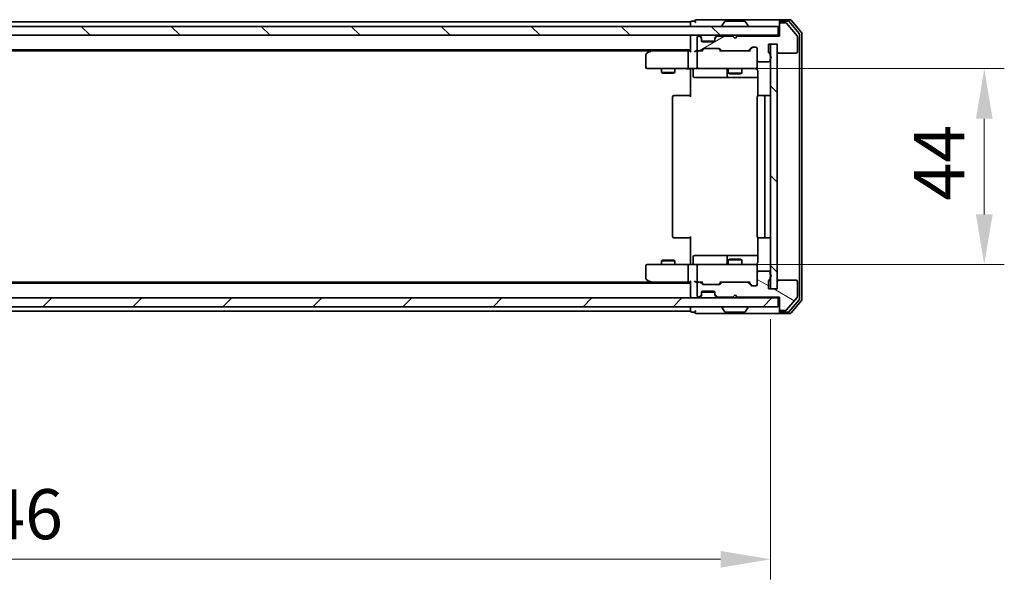
# Model space of a CAD drawing. Units: millimetres. Extents: x 36 to 6939, y 20 to 1284.
# Drawn here: x 2130 to 2351, y 877 to 1003 of the extents above; entities that cross this region are included whole.
import ezdxf

# ---------------------------------------------------------------- set-up
doc = ezdxf.new("R2010")
doc.units = ezdxf.units.MM
doc.header["$LTSCALE"] = 2.5
doc.layers.get('Defpoints').update_dxf_attribs({"lineweight": 25})
for name, color, linetype, lineweight in [('Dimension (ISO)', 7, 'Continuous', 18), ('Dimension (ISO) @ 1', 7, 'Continuous', 18), ('Hatch (ISO)', 1, 'Continuous', 18), ('Visible (ISO)', 7, 'Continuous', 35)]:
    doc.layers.add(name, color=color, linetype=linetype, lineweight=lineweight)
doc.styles.add('Note Text (TK)', font='MS PGothic.ttf')
doc.dimstyles.new('Default - Method 1b (TK)', dxfattribs={"dimscale": 2.5, "dimtxt": 2.5, "dimasz": 2.5, "dimexe": 1, "dimexo": 1.5, "dimgap": 1, "dimtad": 1, "dimrnd": 1e-08, "dimdsep": 46, "dimtxsty": 'Note Text (TK)', "dimcen": 0.09, "dimdle": 5, "dimclrd": 100, "dimclre": 100, "dimclrt": 7, "dimadec": 1, "dimazin": 1, "dimtfac": 1, "dimtmove": 0, "dimatfit": 3, "dimfxl": 1, "dimtolj": 1, "dimlwd": -1, "dimlwe": -1, "dimarcsym": 0})
pattern_1 = [(135.0002, (958.5, -16), (-10.10275, -10.10283), [])]

# ---------------------------------------------------------------- blocks, each defined once
blk = doc.blocks.new('*D33')
at = {"layer": 'Defpoints', "color": 0}
for p in [(1952.4, 942.29), (2298.4, 942.29), (2298.4, 881.57)]:
    blk.add_point(p, dxfattribs=at)
at = {"layer": 'Dimension (ISO)', "color": 100}
for p, q in [((1952.4, 935.54), (1952.4, 877.07)), ((2298.4, 935.54), (2298.4, 877.07)), ((1963.65, 881.57), (2287.15, 881.57))]:
    blk.add_line(p, q, dxfattribs=at)
for points in [[(1963.65, 883.45), (1963.65, 879.7), (1952.4, 881.57)], [(2287.15, 883.45), (2287.15, 879.7), (2298.4, 881.57)]]:
    blk.add_solid(points, dxfattribs=at)
at = {"layer": 'Dimension (ISO)', "color": 7, "insert": (2113.99, 891.7), "char_height": 11.25, "attachment_point": 4, "style": 'Note Text (TK)'}
blk.add_mtext('\\A1;346', dxfattribs=at)
blk = doc.blocks.new('*D35')
at = {"layer": 'Defpoints', "color": 0}
for p in [(2280.7, 991.79), (2346.35, 991.79), (2280.03, 947.79)]:
    blk.add_point(p, dxfattribs=at)
at = {"layer": 'Dimension (ISO)', "color": 100}
for p, q in [((2287.45, 991.79), (2350.85, 991.79)), ((2346.35, 959.04), (2346.35, 980.54)), ((2286.78, 947.79), (2350.85, 947.79))]:
    blk.add_line(p, q, dxfattribs=at)
for points in [[(2344.48, 980.54), (2348.23, 980.54), (2346.35, 991.79)], [(2344.48, 959.04), (2348.23, 959.04), (2346.35, 947.79)]]:
    blk.add_solid(points, dxfattribs=at)
at = {"layer": 'Dimension (ISO)', "color": 7, "insert": (2336.23, 962.15), "char_height": 11.25, "attachment_point": 4, "rotation": 90, "style": 'Note Text (TK)'}
blk.add_mtext('\\A1;44', dxfattribs=at)

msp = doc.modelspace()

# ---------------------------------------------------------------- hatches: boundary and pattern name
at = {"layer": 'Hatch (ISO)'}
h = msp.add_hatch(dxfattribs=at)
h.set_pattern_fill('ANSI31', color=256, scale=114.3, angle=90.00021, style=0)
h.set_pattern_definition(pattern_1)
h.paths.add_polyline_path([(1950.7017, 1001.2922), (1950.7017, 999.2922), (2300.1017, 999.2922), (2300.1017, 1001.2922)])
h = msp.add_hatch(dxfattribs=at)
h.set_pattern_fill('ANSI31', color=256, scale=114.3, angle=-14.999978, style=0)
h.set_pattern_definition([(30, (958.5, -16), (-7.14375, 12.37334), [])])
edge = h.paths.add_edge_path()
edge.add_line((2298.3017, 994.575), (2298.3017, 995.0265))
edge.add_ellipse((2298.0017, 995.0265), major_axis=(0, 0.3), ratio=1, start_angle=270, end_angle=340.528779)
edge.add_ellipse((2298.2017, 995.5922), major_axis=(-0.2828, 0.1), ratio=1, start_angle=19.471221, end_angle=90, ccw=False)
edge.add_line((2297.9017, 995.5922), (2297.9017, 997.2922))
edge.add_line((2297.9017, 997.2922), (2299.9017, 997.2922))
edge.add_line((2299.9017, 997.2922), (2299.9017, 995.5922))
edge.add_ellipse((2300.2017, 995.5922), major_axis=(0, -0.3), ratio=1, start_angle=270, end_angle=360)
edge.add_line((2300.2017, 995.2922), (2304.1017, 995.2922))
edge.add_ellipse((2304.1017, 995.5922), major_axis=(0.3, 0), ratio=1, start_angle=270, end_angle=360)
edge.add_line((2304.4017, 995.5922), (2304.4017, 998.9836))
edge.add_ellipse((2304.1017, 998.9836), major_axis=(0, 0.3), ratio=1, start_angle=270, end_angle=309.805571)
edge.add_line((2304.3321, 999.1756), (2301.9916, 1001.9842))
edge.add_ellipse((2301.7611, 1001.7922), major_axis=(-0.1921, 0.2305), ratio=1, start_angle=270, end_angle=320.194429)
edge.add_line((2301.7611, 1002.0922), (2300.7017, 1002.0922))
edge.add_ellipse((2300.7017, 1001.7922), major_axis=(-0.3, 0), ratio=1, start_angle=270, end_angle=360)
edge.add_line((2300.4017, 1001.7922), (2300.4017, 999.0922))
edge.add_line((2300.4017, 999.0922), (2290.9017, 999.0922))
edge.add_line((2290.9017, 999.0922), (2290.4017, 998.5922))
edge.add_line((2290.4017, 998.5922), (2289.9017, 999.0922))
edge.add_line((2289.9017, 999.0922), (2286.5259, 999.0922))
edge.add_ellipse((2286.5259, 998.7922), major_axis=(-0.3, 0), ratio=1, start_angle=270, end_angle=315)
edge.add_line((2286.3138, 999.0043), (2285.9895, 998.6801))
edge.add_ellipse((2286.2017, 998.4679), major_axis=(-0.2121, -0.2121), ratio=1, start_angle=270, end_angle=315)
edge.add_line((2285.9017, 998.4679), (2285.9017, 998.0922))
edge.add_ellipse((2285.6017, 998.0922), major_axis=(0, -0.3), ratio=1, start_angle=0, end_angle=90, ccw=False)
edge.add_line((2285.6017, 997.7922), (2283.2017, 997.7922))
edge.add_ellipse((2283.2017, 998.0922), major_axis=(-0.3, 0), ratio=1, start_angle=0, end_angle=90, ccw=False)
edge.add_line((2282.9017, 998.0922), (2282.9017, 998.4679))
edge.add_ellipse((2282.6017, 998.4679), major_axis=(0, 0.3), ratio=1, start_angle=270, end_angle=315)
edge.add_line((2282.8138, 998.6801), (2282.4895, 999.0043))
edge.add_ellipse((2282.2774, 998.7922), major_axis=(-0.2121, 0.2121), ratio=1, start_angle=270, end_angle=315)
edge.add_line((2282.2774, 999.0922), (2282.2017, 999.0922))
edge.add_ellipse((2282.2017, 998.7922), major_axis=(-0.3, 0), ratio=1, start_angle=270, end_angle=360)
edge.add_line((2281.9017, 998.7922), (2281.9017, 996.0922))
edge.add_ellipse((2282.2017, 996.0922), major_axis=(0, -0.3), ratio=1, start_angle=270, end_angle=360)
edge.add_line((2282.2017, 995.7922), (2282.5774, 995.7922))
edge.add_ellipse((2282.5774, 996.0922), major_axis=(0.3, 0), ratio=1, start_angle=270, end_angle=315)
edge.add_line((2282.7895, 995.8801), (2283.1138, 996.2043))
edge.add_ellipse((2283.3259, 995.9922), major_axis=(0.2121, 0.2121), ratio=1, start_angle=45, end_angle=90, ccw=False)
edge.add_line((2283.3259, 996.2922), (2286.8274, 996.2922))
edge.add_ellipse((2286.8274, 995.9922), major_axis=(0.3, 0), ratio=1, start_angle=45, end_angle=90, ccw=False)
edge.add_line((2287.0395, 996.2043), (2287.3638, 995.8801))
edge.add_ellipse((2287.5759, 996.0922), major_axis=(0.2121, -0.2121), ratio=1, start_angle=270, end_angle=315)
edge.add_line((2287.5759, 995.7922), (2293.2274, 995.7922))
edge.add_ellipse((2293.2274, 996.0922), major_axis=(0.3, 0), ratio=1, start_angle=270, end_angle=315)
edge.add_line((2293.4395, 995.8801), (2294.0638, 996.5043))
edge.add_ellipse((2294.2759, 996.2922), major_axis=(0.2121, 0.2121), ratio=1, start_angle=45, end_angle=90, ccw=False)
edge.add_line((2294.2759, 996.5922), (2295.1017, 996.5922))
edge.add_ellipse((2295.1017, 996.2922), major_axis=(0.3, 0), ratio=1, start_angle=0, end_angle=90, ccw=False)
edge.add_line((2295.4017, 996.2922), (2295.4017, 993.5922))
edge.add_ellipse((2295.7017, 993.5922), major_axis=(0, -0.3), ratio=1, start_angle=270, end_angle=360)
edge.add_line((2295.7017, 993.2922), (2298.0017, 993.2922))
edge.add_ellipse((2298.0017, 993.5922), major_axis=(0.3, 0), ratio=1, start_angle=270, end_angle=360)
edge.add_line((2298.3017, 993.5922), (2298.3017, 994.0093))
edge.add_ellipse((2298.2017, 994.2922), major_axis=(0.2828, 0.1), ratio=1, start_angle=270, end_angle=411.057559)
h = msp.add_hatch(dxfattribs=at)
h.set_pattern_fill('ANSI31', color=256, scale=114.3, angle=90.00021, style=0)
h.set_pattern_definition(pattern_1)
h.paths.add_polyline_path([(2299.9017, 997.2922), (2298.4017, 997.2922), (2298.4017, 942.2922), (2299.9017, 942.2922)])
h = msp.add_hatch(dxfattribs=at)
h.set_pattern_fill('ANSI31', color=256, scale=114.3, angle=105.000246, style=0)
h.set_pattern_definition([(150.0002, (958.5, -16), (-7.1437, -12.37337), [])])
edge = h.paths.add_edge_path()
edge.add_line((2298.3017, 944.5579), (2298.3017, 945.0093))
edge.add_ellipse((2298.2017, 945.2922), major_axis=(0.2828, 0.1), ratio=1, start_angle=270, end_angle=411.057559)
edge.add_line((2298.3017, 945.575), (2298.3017, 945.9922))
edge.add_ellipse((2298.0017, 945.9922), major_axis=(0, 0.3), ratio=1, start_angle=270, end_angle=360)
edge.add_line((2298.0017, 946.2922), (2295.7017, 946.2922))
edge.add_ellipse((2295.7017, 945.9922), major_axis=(-0.3, 0), ratio=1, start_angle=270, end_angle=360)
edge.add_line((2295.4017, 945.9922), (2295.4017, 943.2922))
edge.add_ellipse((2295.1017, 943.2922), major_axis=(0, -0.3), ratio=1, start_angle=0, end_angle=90, ccw=False)
edge.add_line((2295.1017, 942.9922), (2294.2759, 942.9922))
edge.add_ellipse((2294.2759, 943.2922), major_axis=(-0.3, 0), ratio=1, start_angle=45, end_angle=90, ccw=False)
edge.add_line((2294.0638, 943.0801), (2293.4395, 943.7043))
edge.add_ellipse((2293.2274, 943.4922), major_axis=(-0.2121, 0.2121), ratio=1, start_angle=270, end_angle=315)
edge.add_line((2293.2274, 943.7922), (2287.5759, 943.7922))
edge.add_ellipse((2287.5759, 943.4922), major_axis=(-0.3, 0), ratio=1, start_angle=270, end_angle=315)
edge.add_line((2287.3638, 943.7043), (2287.0395, 943.3801))
edge.add_ellipse((2286.8274, 943.5922), major_axis=(-0.2121, -0.2121), ratio=1, start_angle=45, end_angle=90, ccw=False)
edge.add_line((2286.8274, 943.2922), (2283.3259, 943.2922))
edge.add_ellipse((2283.3259, 943.5922), major_axis=(-0.3, 0), ratio=1, start_angle=45, end_angle=90, ccw=False)
edge.add_line((2283.1138, 943.3801), (2282.7895, 943.7043))
edge.add_ellipse((2282.5774, 943.4922), major_axis=(-0.2121, 0.2121), ratio=1, start_angle=270, end_angle=315)
edge.add_line((2282.5774, 943.7922), (2282.2017, 943.7922))
edge.add_ellipse((2282.2017, 943.4922), major_axis=(-0.3, 0), ratio=1, start_angle=270, end_angle=360)
edge.add_line((2281.9017, 943.4922), (2281.9017, 940.7922))
edge.add_ellipse((2282.2017, 940.7922), major_axis=(0, -0.3), ratio=1, start_angle=270, end_angle=360)
edge.add_line((2282.2017, 940.4922), (2282.2774, 940.4922))
edge.add_ellipse((2282.2774, 940.7922), major_axis=(0.3, 0), ratio=1, start_angle=270, end_angle=315)
edge.add_line((2282.4895, 940.5801), (2282.8138, 940.9043))
edge.add_ellipse((2282.6017, 941.1165), major_axis=(0.2121, 0.2121), ratio=1, start_angle=270, end_angle=315)
edge.add_line((2282.9017, 941.1165), (2282.9017, 941.4922))
edge.add_ellipse((2283.2017, 941.4922), major_axis=(0, 0.3), ratio=1, start_angle=0, end_angle=90, ccw=False)
edge.add_line((2283.2017, 941.7922), (2285.6017, 941.7922))
edge.add_ellipse((2285.6017, 941.4922), major_axis=(0.3, 0), ratio=1, start_angle=0, end_angle=90, ccw=False)
edge.add_line((2285.9017, 941.4922), (2285.9017, 941.1165))
edge.add_ellipse((2286.2017, 941.1165), major_axis=(0, -0.3), ratio=1, start_angle=270, end_angle=315)
edge.add_line((2285.9895, 940.9043), (2286.3138, 940.5801))
edge.add_ellipse((2286.5259, 940.7922), major_axis=(0.2121, -0.2121), ratio=1, start_angle=270, end_angle=315)
edge.add_line((2286.5259, 940.4922), (2289.9017, 940.4922))
edge.add_line((2289.9017, 940.4922), (2290.4017, 940.9922))
edge.add_line((2290.4017, 940.9922), (2290.9017, 940.4922))
edge.add_line((2290.9017, 940.4922), (2300.4017, 940.4922))
edge.add_line((2300.4017, 940.4922), (2300.4017, 937.7922))
edge.add_ellipse((2300.7017, 937.7922), major_axis=(0, -0.3), ratio=1, start_angle=270, end_angle=360)
edge.add_line((2300.7017, 937.4922), (2301.7611, 937.4922))
edge.add_ellipse((2301.7611, 937.7922), major_axis=(0.3, 0), ratio=1, start_angle=270, end_angle=320.194429)
edge.add_line((2301.9916, 937.6001), (2304.3321, 940.4088))
edge.add_ellipse((2304.1017, 940.6008), major_axis=(0.1921, 0.2305), ratio=1, start_angle=270, end_angle=309.805571)
edge.add_line((2304.4017, 940.6008), (2304.4017, 943.9922))
edge.add_ellipse((2304.1017, 943.9922), major_axis=(0, 0.3), ratio=1, start_angle=270, end_angle=360)
edge.add_line((2304.1017, 944.2922), (2300.2017, 944.2922))
edge.add_ellipse((2300.2017, 943.9922), major_axis=(-0.3, 0), ratio=1, start_angle=270, end_angle=360)
edge.add_line((2299.9017, 943.9922), (2299.9017, 942.2922))
edge.add_line((2299.9017, 942.2922), (2297.9017, 942.2922))
edge.add_line((2297.9017, 942.2922), (2297.9017, 943.9922))
edge.add_ellipse((2298.2017, 943.9922), major_axis=(0, 0.3), ratio=1, start_angle=19.471221, end_angle=90, ccw=False)
edge.add_ellipse((2298.0017, 944.5579), major_axis=(0.2828, 0.1), ratio=1, start_angle=270, end_angle=340.528779)
h = msp.add_hatch(dxfattribs=at)
h.set_pattern_fill('ANSI31', color=256, scale=114.3, style=0)
h.set_pattern_definition([(45, (958.5, -16), (-10.10279, 10.10279), [])])
h.paths.add_polyline_path([(1950.7017, 940.2922), (1950.7017, 938.2922), (2300.1017, 938.2922), (2300.1017, 940.2922)])

# ---------------------------------------------------------------- linework, layer by layer
at = {"layer": 'Visible (ISO)'}
for p, q in [((2300.1017, 1001.2922), (1950.7017, 1001.2922)), ((2280.4017, 1002.2922), (1970.4017, 1002.2922)), ((2280.4017, 1001.9922), (2280.4017, 1002.2922)), ((2280.4017, 1001.9922), (2280.4017, 1001.2922)), ((2281.4017, 1002.4922), (2280.7017, 1002.4922)), ((2285.4017, 1002.7922), (2281.7017, 1002.7922)), ((2300.7017, 1002.7922), (2285.4017, 1002.7922)), ((2287.5017, 1001.3922), (2287.5017, 1001.4329)), ((2288.0925, 1002.4012), (2287.534, 1001.5419)), ((2292.5431, 1002.4922), (2288.2602, 1002.4922)), ((2292.7108, 1002.4012), (2293.2693, 1001.5419)), ((2293.3017, 1001.3922), (2293.3017, 1001.4329)), ((2300.1017, 999.2922), (2300.1017, 1001.2922)), ((2300.4017, 1002.1922), (2300.4017, 1002.4922)), ((2300.4017, 1002.1922), (2300.4017, 1001.7922)), ((2300.4017, 1001.7922), (2300.4017, 999.0922)), ((2302.7611, 1002.7922), (2300.7017, 1002.7922)), ((2302.3603, 1002.4922), (2300.7017, 1002.4922)), ((2301.7611, 1002.0922), (2300.7017, 1002.0922)), ((2304.3321, 999.1756), (2301.9916, 1001.9842)), ((2304.8321, 999.6946), (2302.5908, 1002.3842)), ((2305.3321, 999.8756), (2302.9916, 1002.6842)), ((1950.7017, 999.2922), (2300.1017, 999.2922)), ((2280.4017, 998.9922), (2280.4017, 999.2922)), ((2282.2774, 999.0922), (2282.2017, 999.0922)), ((2282.8138, 998.8801), (2282.4895, 999.2043)), ((2282.8138, 998.6801), (2282.4895, 999.0043)), ((2286.3138, 999.2043), (2285.9895, 998.8801)), ((2286.3138, 999.0043), (2285.9895, 998.6801)), ((2289.9017, 999.0922), (2286.5259, 999.0922)), ((2290.4017, 998.5922), (2289.9017, 999.0922)), ((2290.9017, 999.0922), (2290.4017, 998.5922)), ((2300.4017, 999.0922), (2290.9017, 999.0922)), ((2300.4017, 999.2922), (2300.1017, 999.2922)), ((2304.9017, 940.0818), (2304.9017, 999.5026)), ((2305.4017, 939.9008), (2305.4017, 999.6836)), ((2280.4017, 998.9922), (2280.4017, 995.7043)), ((2281.9017, 998.7922), (2281.9017, 996.0922)), ((2282.8342, 998.8596), (2282.8138, 998.8801)), ((2282.9017, 998.4679), (2282.9017, 998.6679)), ((2282.9017, 998.0922), (2282.9017, 998.4679)), ((2285.8845, 997.9922), (2282.9188, 997.9922)), ((2285.6017, 997.7922), (2283.2017, 997.7922)), ((2285.9017, 998.6679), (2285.9017, 998.4679)), ((2285.9017, 998.4679), (2285.9017, 998.0922)), ((2285.9895, 998.8801), (2285.9691, 998.8596)), ((2297.9017, 995.5922), (2297.9017, 997.2922)), ((2297.9017, 997.2922), (2299.9017, 997.2922)), ((2299.9017, 997.2922), (2298.4017, 997.2922)), ((2298.4017, 997.2922), (2298.4017, 942.2922)), ((2299.9017, 997.2922), (2299.9017, 995.5922)), ((2299.9017, 942.2922), (2299.9017, 997.2922)), ((2304.4017, 995.5922), (2304.4017, 998.9836)), ((2280.4017, 995.9922), (1970.4017, 995.9922)), ((2271.335, 995.7922), (1979.4683, 995.7922)), ((2270.4017, 994.9422), (2270.4017, 992.0922)), ((2271.255, 995.7322), (2270.5217, 995.1822)), ((2271.6017, 995.9922), (2271.255, 995.7322)), ((2271.4651, 995.4922), (2271.3094, 995.6478)), ((2280.0259, 995.7922), (2271.435, 995.7922)), ((2279.9017, 995.4922), (2279.9017, 992.0922)), ((2280.4017, 995.7922), (2280.0259, 995.7922)), ((2282.2017, 995.7922), (2281.8259, 995.7922)), ((2281.9017, 995.4922), (2281.9017, 992.0922)), ((2282.2017, 995.7922), (2282.5774, 995.7922)), ((2283.0778, 995.7922), (2282.5774, 995.7922)), ((2282.7895, 995.8801), (2283.1138, 996.2043)), ((2282.9017, 995.7922), (2283.3138, 996.2043)), ((2283.3259, 996.2922), (2286.8274, 996.2922)), ((2286.8395, 996.2043), (2287.2517, 995.7922)), ((2287.0395, 996.2043), (2287.3638, 995.8801)), ((2287.5759, 995.7922), (2287.0756, 995.7922)), ((2287.5759, 995.7922), (2293.2274, 995.7922)), ((2293.7278, 995.7922), (2293.2274, 995.7922)), ((2293.4395, 995.8801), (2294.0638, 996.5043)), ((2293.5517, 995.7922), (2294.2638, 996.5043)), ((2294.2759, 996.5922), (2295.1017, 996.5922)), ((2295.4017, 996.2922), (2295.4017, 993.5922)), ((2298.3017, 994.575), (2298.3017, 995.0265)), ((2300.2017, 995.2922), (2304.1017, 995.2922)), ((2295.4017, 992.0922), (2295.4017, 993.5922)), ((2295.7017, 993.2922), (2298.0017, 993.2922)), ((2298.3017, 993.5922), (2298.3017, 994.0093)), ((2270.7017, 991.7922), (2271.4651, 991.7922)), ((2271.4651, 991.7922), (2280.0259, 991.7922)), ((2273.9017, 991.7922), (2273.9017, 990.9456)), ((2273.9017, 990.9456), (2276.9017, 990.9456)), ((2274.2084, 990.7922), (2273.9017, 990.9456)), ((2276.5949, 990.7922), (2274.2084, 990.7922)), ((2276.5949, 990.7922), (2276.9017, 990.9456)), ((2276.9017, 991.7922), (2276.9017, 990.9456)), ((2282.2017, 991.7922), (2280.0259, 991.7922)), ((2280.4017, 991.7845), (2280.4017, 991.2922)), ((2280.4017, 985.4922), (2280.4017, 991.2922)), ((2281.003, 991.4922), (2281.003, 990.0922)), ((2282.2017, 991.7922), (2283.0199, 991.7922)), ((2283.0199, 991.7922), (2294.2162, 991.7922)), ((2288.6071, 991.4922), (2288.6071, 990.0922)), ((2288.9017, 991.7922), (2288.9017, 990.7456)), ((2288.9017, 990.7456), (2291.9017, 990.7456)), ((2289.2084, 990.5922), (2288.9017, 990.7456)), ((2291.5949, 990.5922), (2289.2084, 990.5922)), ((2291.5949, 990.5922), (2291.9017, 990.7456)), ((2291.9017, 991.7922), (2291.9017, 990.7456)), ((2294.2162, 991.7922), (2295.1017, 991.7922)), ((2295.4915, 991.2922), (2295.4915, 985.7063)), ((2281.303, 989.7922), (2285.2326, 989.7922)), ((2285.2326, 989.7922), (2288.9071, 989.7922)), ((2288.9071, 989.7922), (2289.0787, 989.7922)), ((2289.0787, 989.7922), (2295.4915, 989.7922)), ((2276.7017, 985.7922), (2276.7602, 985.7922)), ((2277.4673, 985.7922), (2276.7602, 985.7922)), ((2277.4673, 985.7922), (2277.6088, 985.7922)), ((2279.9874, 985.7922), (2277.6088, 985.7922)), ((2279.9874, 985.7922), (2280.4017, 985.7922)), ((2295.7017, 985.7922), (2295.7602, 985.7922)), ((2296.4673, 985.7922), (2295.7602, 985.7922)), ((2296.4673, 985.7922), (2296.6088, 985.7922)), ((2296.8017, 985.7922), (2296.6088, 985.7922)), ((2298.1017, 985.7922), (2296.8017, 985.7922)), ((2276.4017, 985.4922), (2276.4017, 954.0922)), ((2295.4017, 985.4922), (2295.4017, 954.0922)), ((2297.1017, 954.0922), (2297.1017, 985.4922)), ((2276.7602, 953.7922), (2276.7017, 953.7922)), ((2276.7602, 953.7922), (2277.4673, 953.7922)), ((2277.6088, 953.7922), (2277.4673, 953.7922)), ((2277.6088, 953.7922), (2279.9874, 953.7922)), ((2280.4017, 953.7922), (2279.9874, 953.7922)), ((2280.4017, 948.2922), (2280.4017, 954.0922)), ((2295.4915, 953.8781), (2295.4915, 948.2922)), ((2295.7602, 953.7922), (2295.7017, 953.7922)), ((2295.7602, 953.7922), (2296.4673, 953.7922)), ((2296.6088, 953.7922), (2296.4673, 953.7922)), ((2296.6088, 953.7922), (2296.8017, 953.7922)), ((2296.8017, 953.7922), (2298.1017, 953.7922)), ((2274.2084, 948.7922), (2273.9017, 948.6388)), ((2276.9017, 948.6388), (2273.9017, 948.6388)), ((2273.9017, 947.7922), (2273.9017, 948.6388)), ((2274.2084, 948.7922), (2276.5949, 948.7922)), ((2276.5949, 948.7922), (2276.9017, 948.6388)), ((2276.9017, 947.7922), (2276.9017, 948.6388)), ((2280.4017, 948.2922), (2280.4017, 947.7999)), ((2281.003, 948.0922), (2281.003, 949.4922)), ((2285.2326, 949.7922), (2281.303, 949.7922)), ((2288.9071, 949.7922), (2285.2326, 949.7922)), ((2288.6071, 949.4922), (2288.6071, 948.0922)), ((2289.2084, 948.9922), (2288.9017, 948.8388)), ((2291.9017, 948.8388), (2288.9017, 948.8388)), ((2288.9017, 947.7922), (2288.9017, 948.8388)), ((2289.0787, 949.7922), (2288.9071, 949.7922)), ((2295.4915, 949.7922), (2289.0787, 949.7922)), ((2289.2084, 948.9922), (2291.5949, 948.9922)), ((2291.5949, 948.9922), (2291.9017, 948.8388)), ((2291.9017, 947.7922), (2291.9017, 948.8388)), ((2270.4017, 947.4922), (2270.4017, 944.6422)), ((2271.4651, 947.7922), (2270.7017, 947.7922)), ((2280.0259, 947.7922), (2271.4651, 947.7922)), ((2279.9017, 947.4922), (2279.9017, 944.0922)), ((2280.0259, 947.7922), (2282.2017, 947.7922)), ((2281.9017, 947.4922), (2281.9017, 944.0922)), ((2283.0199, 947.7922), (2282.2017, 947.7922)), ((2294.2162, 947.7922), (2283.0199, 947.7922)), ((2295.1017, 947.7922), (2294.2162, 947.7922)), ((2295.4017, 945.9922), (2295.4017, 947.4922)), ((2295.4017, 945.9922), (2295.4017, 943.2922)), ((2298.0017, 946.2922), (2295.7017, 946.2922)), ((2298.3017, 945.575), (2298.3017, 945.9922)), ((2271.335, 943.7922), (1979.4683, 943.7922)), ((2270.5217, 944.4022), (2271.255, 943.8522)), ((2271.255, 943.8522), (2271.6017, 943.5922)), ((2271.4651, 944.0922), (2271.3094, 943.9366)), ((2271.435, 943.7922), (2280.0259, 943.7922)), ((2280.0259, 943.7922), (2280.4017, 943.7922)), ((2280.4017, 943.8801), (2280.4017, 940.5922)), ((2281.8259, 943.7922), (2282.2017, 943.7922)), ((2282.5774, 943.7922), (2282.2017, 943.7922)), ((2282.5774, 943.7922), (2283.0778, 943.7922)), ((2283.3138, 943.3801), (2282.9017, 943.7922)), ((2286.8395, 943.3801), (2287.2517, 943.7922)), ((2287.0756, 943.7922), (2287.5759, 943.7922)), ((2293.2274, 943.7922), (2287.5759, 943.7922)), ((2293.2274, 943.7922), (2293.7278, 943.7922)), ((2293.5517, 943.7922), (2294.2638, 943.0801)), ((2297.9017, 942.2922), (2297.9017, 943.9922)), ((2298.3017, 944.5579), (2298.3017, 945.0093)), ((2299.9017, 943.9922), (2299.9017, 942.2922)), ((2304.1017, 944.2922), (2300.2017, 944.2922)), ((2304.4017, 940.6008), (2304.4017, 943.9922)), ((2280.4017, 943.5922), (1970.4017, 943.5922)), ((2281.9017, 943.4922), (2281.9017, 940.7922)), ((2283.1138, 943.3801), (2282.7895, 943.7043)), ((2282.9188, 941.5922), (2285.8845, 941.5922)), ((2283.2017, 941.7922), (2285.6017, 941.7922)), ((2286.8274, 943.2922), (2283.3259, 943.2922)), ((2287.3638, 943.7043), (2287.0395, 943.3801)), ((2294.0638, 943.0801), (2293.4395, 943.7043)), ((2295.1017, 942.9922), (2294.2759, 942.9922)), ((2299.9017, 942.2922), (2297.9017, 942.2922)), ((2298.4017, 942.2922), (2299.9017, 942.2922)), ((2300.1017, 940.2922), (1950.7017, 940.2922)), ((2280.4017, 940.2922), (2280.4017, 940.5922)), ((2282.2017, 940.4922), (2282.2774, 940.4922)), ((2282.4895, 940.5801), (2282.8138, 940.9043)), ((2282.4895, 940.3801), (2282.8138, 940.7043)), ((2282.8138, 940.7043), (2282.8342, 940.7248)), ((2282.9017, 941.1165), (2282.9017, 941.4922)), ((2282.9017, 940.9165), (2282.9017, 941.1165)), ((2285.9017, 941.4922), (2285.9017, 941.1165)), ((2285.9017, 941.1165), (2285.9017, 940.9165)), ((2285.9691, 940.7248), (2285.9895, 940.7043)), ((2285.9895, 940.9043), (2286.3138, 940.5801)), ((2285.9895, 940.7043), (2286.3138, 940.3801)), ((2286.5259, 940.4922), (2289.9017, 940.4922)), ((2289.9017, 940.4922), (2290.4017, 940.9922)), ((2290.4017, 940.9922), (2290.9017, 940.4922)), ((2290.9017, 940.4922), (2300.4017, 940.4922)), ((2300.1017, 938.2922), (2300.1017, 940.2922)), ((2300.1017, 940.2922), (2300.4017, 940.2922)), ((2300.4017, 940.4922), (2300.4017, 937.7922)), ((2301.9916, 937.6001), (2304.3321, 940.4088)), ((2302.5908, 937.2001), (2304.8321, 939.8898)), ((2302.9916, 936.9001), (2305.3321, 939.7088)), ((1950.7017, 938.2922), (2300.1017, 938.2922)), ((2280.4017, 937.2922), (1970.4017, 937.2922)), ((2280.4017, 938.2922), (2280.4017, 937.5922)), ((2280.4017, 937.2922), (2280.4017, 937.5922)), ((2287.5017, 938.1922), (2287.5017, 938.1515)), ((2288.0925, 937.1832), (2287.534, 938.0425)), ((2292.7108, 937.1832), (2293.2693, 938.0425)), ((2293.3017, 938.1922), (2293.3017, 938.1515)), ((2300.4017, 937.7922), (2300.4017, 937.3922)), ((2300.4017, 937.0922), (2300.4017, 937.3922)), ((2300.7017, 937.4922), (2301.7611, 937.4922)), ((2280.7017, 937.0922), (2281.4017, 937.0922)), ((2281.7017, 936.7922), (2285.4017, 936.7922)), ((2285.4017, 936.7922), (2300.7017, 936.7922)), ((2288.2602, 937.0922), (2292.5431, 937.0922)), ((2300.7017, 937.0922), (2302.3603, 937.0922)), ((2300.7017, 936.7922), (2302.7611, 936.7922))]:
    msp.add_line(p, q, dxfattribs=at)
for centre, radius, start, end in [((2280.7017, 1002.1922), 0.3, 90, 180), ((2281.7017, 1002.4922), 0.3, 90, 180), ((2281.7017, 1002.4922), 0.3, 180, 270), ((2287.7017, 1001.4329), 0.2, 146.976132, 180), ((2287.6017, 1001.3922), 0.1, 180, 270), ((2288.2602, 1002.2922), 0.2, 90, 146.976132), ((2292.5431, 1002.2922), 0.2, 33.023868, 90), ((2293.2017, 1001.3922), 0.1, 270, 0), ((2293.1017, 1001.4329), 0.2, 0, 33.023868), ((2300.7017, 1002.4922), 0.3, 90, 180), ((2300.7017, 1002.1922), 0.3, 90, 180), ((2300.7017, 1001.7922), 0.3, 90, 180), ((2301.7611, 1001.7922), 0.3, 39.805571, 90), ((2302.3603, 1002.1922), 0.3, 39.805571, 90), ((2302.7611, 1002.4922), 0.3, 39.805571, 90), ((2280.7017, 998.9922), 0.3, 90, 180), ((2282.2017, 998.7922), 0.3, 90, 180), ((2282.2774, 998.9922), 0.3, 45, 90), ((2282.2774, 998.7922), 0.3, 45, 90), ((2286.5259, 998.9922), 0.3, 90, 135), ((2286.5259, 998.7922), 0.3, 90, 135), ((2304.1017, 998.9836), 0.3, 0, 39.805571), ((2304.6017, 999.5026), 0.3, 0, 39.805571), ((2305.1017, 999.6836), 0.3, 0, 39.805571), ((2282.6017, 998.6679), 0.3, 0, 45), ((2282.6017, 998.4679), 0.3, 0, 45), ((2283.2017, 998.0922), 0.3, 180, 270), ((2285.6017, 998.0922), 0.3, 270, 0), ((2286.2017, 998.6679), 0.3, 135, 180), ((2286.2017, 998.4679), 0.3, 135, 180), ((2270.7017, 994.9422), 0.3, 126.869898, 180), ((2271.435, 995.4922), 0.3, 113.437984, 126.869898), ((2271.435, 995.4922), 0.3, 90, 113.437984), ((2282.2017, 996.0922), 0.3, 180, 270), ((2282.2017, 995.4922), 0.3, 148.755545, 180), ((2282.2017, 995.4922), 0.3, 90, 113.437985), ((2282.5774, 996.0922), 0.3, 270, 315), ((2283.3259, 995.9922), 0.3, 90, 135), ((2286.8274, 995.9922), 0.3, 45, 90), ((2287.5759, 996.0922), 0.3, 225, 270), ((2293.2274, 996.0922), 0.3, 270, 315), ((2294.2759, 996.2922), 0.3, 90, 135), ((2295.1017, 996.2922), 0.3, 0, 90), ((2298.2017, 995.5922), 0.3, 180, 250.528779), ((2298.0017, 995.0265), 0.3, 0, 70.528779), ((2298.2017, 994.2922), 0.3, 289.471221, 70.528779), ((2300.2017, 995.5922), 0.3, 180, 270), ((2304.1017, 995.5922), 0.3, 270, 0), ((2295.7017, 993.5922), 0.3, 180, 270), ((2298.0017, 993.5922), 0.3, 270, 0), ((2270.7017, 992.0922), 0.3, 180, 270), ((2280.703, 991.4922), 0.3, 0, 90), ((2282.2017, 992.0922), 0.3, 180, 270), ((2288.3071, 991.4922), 0.3, 0, 90), ((2294.9017, 991.2922), 0.5, 75.524475, 90), ((2295.1017, 992.0922), 0.3, 270, 0), ((2281.303, 990.0922), 0.3, 180, 270), ((2288.9071, 990.0922), 0.3, 180, 270), ((2276.7017, 985.4922), 0.3, 90, 180), ((2295.7017, 985.4922), 0.3, 90, 180), ((2296.8017, 985.4922), 0.3, 0, 90), ((2298.1017, 985.4922), 0.3, 0, 90), ((2276.7017, 954.0922), 0.3, 180, 270), ((2295.7017, 954.0922), 0.3, 180, 270), ((2296.8017, 954.0922), 0.3, 270, 0), ((2298.1017, 954.0922), 0.3, 270, 0), ((2281.303, 949.4922), 0.3, 90, 180), ((2288.9071, 949.4922), 0.3, 90, 180), ((2270.7017, 947.4922), 0.3, 90, 180), ((2280.703, 948.0922), 0.3, 270, 0), ((2282.2017, 947.4922), 0.3, 90, 180), ((2288.3071, 948.0922), 0.3, 270, 0), ((2294.9017, 948.2922), 0.5, 270, 284.475525), ((2295.1017, 947.4922), 0.3, 0, 90), ((2295.7017, 945.9922), 0.3, 90, 180), ((2298.0017, 945.9922), 0.3, 0, 90), ((2270.7017, 944.6422), 0.3, 180, 233.130102), ((2271.435, 944.0922), 0.3, 233.130102, 246.562016), ((2271.435, 944.0922), 0.3, 246.562015, 270), ((2282.2017, 944.0922), 0.3, 180, 211.244455), ((2282.2017, 943.4922), 0.3, 90, 180), ((2282.2017, 944.0922), 0.3, 246.562016, 270), ((2282.5774, 943.4922), 0.3, 45, 90), ((2287.5759, 943.4922), 0.3, 90, 135), ((2293.2274, 943.4922), 0.3, 45, 90), ((2298.2017, 943.9922), 0.3, 109.471221, 180), ((2298.0017, 944.5579), 0.3, 289.471221, 0), ((2298.2017, 945.2922), 0.3, 289.471221, 70.528779), ((2300.2017, 943.9922), 0.3, 90, 180), ((2304.1017, 943.9922), 0.3, 0, 90), ((2283.2017, 941.4922), 0.3, 90, 180), ((2283.3259, 943.5922), 0.3, 225, 270), ((2285.6017, 941.4922), 0.3, 0, 90), ((2286.8274, 943.5922), 0.3, 270, 315), ((2294.2759, 943.2922), 0.3, 225, 270), ((2295.1017, 943.2922), 0.3, 270, 0), ((2280.7017, 940.5922), 0.3, 180, 270), ((2282.2017, 940.7922), 0.3, 180, 270), ((2282.2774, 940.7922), 0.3, 270, 315), ((2282.2774, 940.5922), 0.3, 270, 315), ((2282.6017, 941.1165), 0.3, 315, 0), ((2282.6017, 940.9165), 0.3, 315, 0), ((2286.2017, 941.1165), 0.3, 180, 225), ((2286.2017, 940.9165), 0.3, 180, 225), ((2286.5259, 940.7922), 0.3, 225, 270), ((2286.5259, 940.5922), 0.3, 225, 270), ((2304.1017, 940.6008), 0.3, 320.194429, 0), ((2304.6017, 940.0818), 0.3, 320.194429, 0), ((2305.1017, 939.9008), 0.3, 320.194429, 0), ((2280.7017, 937.3922), 0.3, 180, 270), ((2281.7017, 937.0922), 0.3, 90, 180), ((2287.6017, 938.1922), 0.1, 90, 180), ((2287.7017, 938.1515), 0.2, 180, 213.023868), ((2288.2602, 937.2922), 0.2, 213.023868, 270), ((2292.5431, 937.2922), 0.2, 270, 326.976132), ((2293.2017, 938.1922), 0.1, 0, 90), ((2293.1017, 938.1515), 0.2, 326.976132, 0), ((2300.7017, 937.7922), 0.3, 180, 270), ((2300.7017, 937.3922), 0.3, 180, 270), ((2301.7611, 937.7922), 0.3, 270, 320.194429), ((2302.3603, 937.3922), 0.3, 270, 320.194429), ((2281.7017, 937.0922), 0.3, 180, 270), ((2300.7017, 937.0922), 0.3, 180, 270), ((2302.7611, 937.0922), 0.3, 270, 320.194429)]:
    msp.add_arc(centre, radius, start, end, dxfattribs=at)
for centre, major_axis, ratio, start_param, end_param in [((2271.4651, 995.5147), (0.2411, 0.4823), 0.37002441, 1.47901306, 1.75373989), ((2280.0259, 995.4922), (0, -0.3), 0.41421356, 3.14159265, 4.71238898), ((2280.7017, 995.4922), (-0.2772, 0.2772), 0.41421356, 0.39269908, 1.17809725), ((2281.5259, 995.4922), (-0.2772, -0.2772), 0.41421356, 4.3196899, 5.10508806), ((2281.8259, 995.4922), (-0.4243, 0), 0.70710678, 4.71238898, 5.49778714), ((2282.2017, 995.5147), (-0.2515, 0.483), 0.33843751, 1.12161563, 1.39634246), ((2282.2339, 995.4922), (-0.6487, 0.2044), 0.33843751, 4.81863915, 5.05307027), ((2283.1809, 995.4922), (0.1246, -0.2958), 0.40041045, 2.33106693, 2.97456804), ((2283.526, 995.9922), (-0.3, 0), 0.99985076, 4.71238898, 5.49786177), ((2286.6274, 995.9922), (0.3, 0), 0.99985076, 0.78532354, 1.57079633), ((2286.9724, 995.4922), (-0.1246, -0.2958), 0.40041045, 3.30861727, 3.95211838), ((2293.8309, 995.4922), (0.1246, -0.2958), 0.40041045, 2.33106693, 2.97456804), ((2294.476, 996.2922), (-0.3, 0), 0.99985076, 4.71238898, 5.49786177), ((2280.0259, 992.0922), (0, -0.3), 0.41421356, 4.71238898, 6.28318531), ((2280.0259, 947.4922), (0, -0.3), 0.41421356, 3.14159265, 4.71238898), ((2271.4651, 944.0696), (0.2411, -0.4823), 0.37002441, 4.52944541, 4.80417225), ((2280.0259, 944.0922), (0, -0.3), 0.41421356, 4.71238898, 6.28318531), ((2280.7017, 944.0922), (-0.2772, -0.2772), 0.41421356, 5.10508806, 5.89048623), ((2281.5259, 944.0922), (-0.2772, 0.2772), 0.41421356, 1.17809725, 1.96349541), ((2281.8259, 944.0922), (-0.4243, 0), 0.70710678, 0.78539816, 1.57079633), ((2282.2017, 944.0696), (-0.2515, -0.483), 0.33843751, 4.88684285, 5.16156968), ((2282.2339, 944.0922), (-0.6487, -0.2044), 0.33843751, 1.23011504, 1.46454615), ((2283.1809, 944.0922), (0.1246, 0.2958), 0.40041045, 3.30861727, 3.95211838), ((2286.9724, 944.0922), (-0.1246, 0.2958), 0.40041045, 2.33106693, 2.97456804), ((2293.8309, 944.0922), (0.1246, 0.2958), 0.40041045, 3.30861727, 3.95211838), ((2283.526, 943.5922), (-0.3, 0), 0.99985076, 0.78532354, 1.57079633), ((2286.6274, 943.5922), (0.3, 0), 0.99985076, 4.71238898, 5.49786177), ((2294.476, 943.2922), (-0.3, 0), 0.99985076, 0.78532354, 1.57079633)]:
    msp.add_ellipse(centre, major_axis=major_axis, ratio=ratio, start_param=start_param, end_param=end_param, dxfattribs=at)
for points, knots in [([(2288.3841, 1002.4922), (2288.3834, 1002.4922), (2288.3827, 1002.4922), (2288.381, 1002.4922), (2288.38, 1002.4922), (2288.3789, 1002.4922)], [-0.000230599076, -0.000230599076, -0.000230599076, -0.000230599076, 0, 0, 0.000338329447, 0.000338329447, 0.000338329447, 0.000338329447]), ([(2288.3789, 1002.4922), (2288.3799, 1002.4922), (2288.3808, 1002.4922), (2288.3824, 1002.4922), (2288.3831, 1002.4922), (2288.3837, 1002.4922)], [-0.000338329447, -0.000338329447, -0.000338329447, -0.000338329447, 0, 0, 0.000241517914, 0.000241517914, 0.000241517914, 0.000241517914]), ([(2290.791, 1002.4922), (2290.7909, 1002.4922), (2290.7909, 1002.4922), (2290.7905, 1002.4922), (2290.7902, 1002.4922), (2290.7899, 1002.4922)], [-0.000054249657, -0.000054249657, -0.000054249657, -0.000054249657, 0, 0, 0.000241517914, 0.000241517914, 0.000241517914, 0.000241517914]), ([(2290.791, 1002.4922), (2290.7912, 1002.4922), (2290.7913, 1002.4922), (2290.7917, 1002.4922), (2290.7919, 1002.4922), (2290.7921, 1002.4922)], [-0.000230599076, -0.000230599076, -0.000230599076, -0.000230599076, 0, 0, 0.000338329447, 0.000338329447, 0.000338329447, 0.000338329447]), ([(2271.3157, 995.7674), (2271.3147, 995.765), (2271.3138, 995.7625), (2271.3086, 995.7452), (2271.306, 995.7259), (2271.3056, 995.6887), (2271.3069, 995.6678), (2271.3094, 995.6478)], [0.3810312192, 0.3810312192, 0.3810312192, 0.3810312192, 0.382741903, 0.382741903, 0.3917616542, 0.3917616542, 0.3985536381, 0.3985536381, 0.3985536381, 0.3985536381]), ([(2282.0823, 995.7674), (2282.0761, 995.7647), (2282.07, 995.7618), (2282.0375, 995.7451), (2282.0083, 995.7236), (2281.9722, 995.6866), (2281.957, 995.6669), (2281.9452, 995.6478)], [0.2508867575, 0.2508867575, 0.2508867575, 0.2508867575, 0.2528779694, 0.2528779694, 0.2619584182, 0.2619584182, 0.268388032, 0.268388032, 0.268388032, 0.268388032]), ([(2280.4017, 991.7804), (2280.2084, 991.7705), (2280.0147, 991.7638), (2279.6271, 991.7755), (2279.4333, 991.7922), (2279.2391, 991.7922)], [0, 0, 0, 0, 0.058051954, 0.058051954, 0.116308205, 0.116308205, 0.116308205, 0.116308205]), ([(2295.4017, 992.0922), (2295.4017, 992.0922), (2295.4017, 992.0773), (2295.4017, 992.0684), (2295.4017, 992.0669), (2295.4017, 992.0661), (2295.4017, 992.066), (2295.4017, 992.0659), (2295.4017, 992.066), (2295.4017, 992.0655), (2295.4017, 992.0655), (2295.4017, 992.065), (2295.4017, 992.0649), (2295.4017, 992.0646), (2295.4017, 992.0645), (2295.4017, 992.0641), (2295.4016, 992.0638), (2295.4016, 992.0626), (2295.4016, 992.0614), (2295.4014, 992.0515), (2295.4008, 992.0426), (2295.3981, 992.0189), (2295.3952, 992.004), (2295.3829, 991.9589), (2295.3695, 991.9292), (2295.3343, 991.8751), (2295.3117, 991.8501), (2295.261, 991.8106), (2295.2325, 991.7953), (2295.1732, 991.7743), (2295.1417, 991.7683), (2295.0823, 991.7662), (2295.0538, 991.7692), (2295.0267, 991.7763)], [0, 0, 0, 0, 0.05281698, 0.05281698, 0.069058485, 0.069058485, 0.072103526, 0.072103526, 0.074387349, 0.074387349, 0.074816546, 0.074816546, 0.074899328, 0.074899328, 0.074982835, 0.074982835, 0.075066474, 0.075066474, 0.075406247, 0.075406247, 0.078053099, 0.078053099, 0.082569071, 0.082569071, 0.092099444, 0.092099444, 0.101941642, 0.101941642, 0.111390241, 0.111390241, 0.120811977, 0.120811977, 0.129218709, 0.129218709, 0.129218709, 0.129218709]), ([(2295.1212, 991.7676), (2295.1359, 991.7631), (2295.1501, 991.7582), (2295.224, 991.7287), (2295.29, 991.6865), (2295.3828, 991.5979), (2295.4268, 991.5362), (2295.4763, 991.4231), (2295.4915, 991.3524), (2295.4915, 991.2922)], [0.0905327328, 0.0905327328, 0.0905327328, 0.0905327328, 0.0948543073, 0.0948543073, 0.1144259318, 0.1144259318, 0.1333697264, 0.1333697264, 0.1514440253, 0.1514440253, 0.1514440253, 0.1514440253]), ([(2295.4915, 948.2922), (2295.4915, 948.2319), (2295.4763, 948.1613), (2295.4268, 948.0482), (2295.3828, 947.9865), (2295.29, 947.8979), (2295.224, 947.8557), (2295.1501, 947.8261), (2295.1359, 947.8213), (2295.1212, 947.8168)], [0.1514440253, 0.1514440253, 0.1514440253, 0.1514440253, 0.1695183242, 0.1695183242, 0.1884621188, 0.1884621188, 0.2080337433, 0.2080337433, 0.2123547888, 0.2123547888, 0.2123547888, 0.2123547888]), ([(2279.2391, 947.7922), (2279.3995, 947.7922), (2279.5596, 947.8045), (2279.9469, 947.8209), (2280.1747, 947.8157), (2280.4017, 947.804)], [0, 0, 0, 0, 0.048110419, 0.048110419, 0.116296336, 0.116296336, 0.116296336, 0.116296336]), ([(2295.0267, 947.808), (2295.0557, 947.8157), (2295.0862, 947.8185), (2295.1469, 947.8153), (2295.1778, 947.8089), (2295.2376, 947.7868), (2295.267, 947.7701), (2295.3165, 947.7292), (2295.3375, 947.7051), (2295.3712, 947.652), (2295.3841, 947.6222), (2295.3962, 947.5759), (2295.3991, 947.5598), (2295.4009, 947.5398), (2295.4011, 947.5359), (2295.4015, 947.5291), (2295.4016, 947.5261), (2295.4016, 947.5224), (2295.4016, 947.5216), (2295.4016, 947.5207), (2295.4016, 947.5205), (2295.4017, 947.5202), (2295.4017, 947.5201), (2295.4017, 947.5197), (2295.4017, 947.5195), (2295.4017, 947.5189), (2295.4017, 947.5189), (2295.4017, 947.5187), (2295.4017, 947.5187), (2295.4017, 947.5186), (2295.4017, 947.5185), (2295.4017, 947.5184), (2295.4017, 947.5183), (2295.4017, 947.5176), (2295.4017, 947.5166), (2295.4017, 947.5113), (2295.4017, 947.5034), (2295.4017, 947.4947), (2295.4017, 947.4922), (2295.4017, 947.4922)], [0.000005213, 0.000005213, 0.000005213, 0.000005213, 0.00898832, 0.00898832, 0.018239681, 0.018239681, 0.028115632, 0.028115632, 0.037485959, 0.037485959, 0.046989378, 0.046989378, 0.051857963, 0.051857963, 0.053027621, 0.053027621, 0.053905057, 0.053905057, 0.054149572, 0.054149572, 0.054205275, 0.054205275, 0.054261141, 0.054261141, 0.054374585, 0.054374585, 0.05482772, 0.05482772, 0.055271617, 0.055271617, 0.056603141, 0.056603141, 0.060597569, 0.060597569, 0.072581459, 0.072581459, 0.108535426, 0.108535426, 0.129223217, 0.129223217, 0.129223217, 0.129223217]), ([(2271.3157, 943.8169), (2271.3146, 943.8197), (2271.3136, 943.8225), (2271.3086, 943.8393), (2271.3058, 943.8608), (2271.3057, 943.8978), (2271.3071, 943.9175), (2271.3094, 943.9366)], [0.2508867575, 0.2508867575, 0.2508867575, 0.2508867575, 0.2528779694, 0.2528779694, 0.2619584182, 0.2619584182, 0.268388032, 0.268388032, 0.268388032, 0.268388032]), ([(2282.0823, 943.8169), (2282.0768, 943.8194), (2282.0713, 943.8219), (2282.0374, 943.8391), (2282.0111, 943.8585), (2281.9738, 943.8957), (2281.9575, 943.9166), (2281.9452, 943.9366)], [0.3810312192, 0.3810312192, 0.3810312192, 0.3810312192, 0.382741903, 0.382741903, 0.3917616542, 0.3917616542, 0.3985536381, 0.3985536381, 0.3985536381, 0.3985536381]), ([(2290.0123, 937.0922), (2290.0122, 937.0922), (2290.012, 937.0922), (2290.0116, 937.0922), (2290.0114, 937.0922), (2290.0112, 937.0922)], [-0.000230599076, -0.000230599076, -0.000230599076, -0.000230599076, 0, 0, 0.000338329447, 0.000338329447, 0.000338329447, 0.000338329447]), ([(2290.0123, 937.0922), (2290.0124, 937.0922), (2290.0124, 937.0922), (2290.0128, 937.0922), (2290.0131, 937.0922), (2290.0134, 937.0922)], [-0.000054249657, -0.000054249657, -0.000054249657, -0.000054249657, 0, 0, 0.000241517914, 0.000241517914, 0.000241517914, 0.000241517914]), ([(2292.4192, 937.0922), (2292.4199, 937.0922), (2292.4206, 937.0922), (2292.4223, 937.0922), (2292.4234, 937.0922), (2292.4244, 937.0922)], [-0.000230599076, -0.000230599076, -0.000230599076, -0.000230599076, 0, 0, 0.000338329447, 0.000338329447, 0.000338329447, 0.000338329447]), ([(2292.4244, 937.0922), (2292.4234, 937.0922), (2292.4225, 937.0922), (2292.4209, 937.0922), (2292.4202, 937.0922), (2292.4196, 937.0922)], [-0.000338329447, -0.000338329447, -0.000338329447, -0.000338329447, 0, 0, 0.000241517914, 0.000241517914, 0.000241517914, 0.000241517914])]:
    msp.add_open_spline(points, degree=3, knots=knots, dxfattribs=at)

# ---------------------------------------------------------------- dimensions: what is measured, and where the dimension line sits
at = {"layer": 'Dimension (ISO) @ 1', "color": 100}
for base, p1, p2, angle, picture, middle in [((2346.3523, 991.7922), (2280.0259, 947.7922), (2280.703, 991.7922), 90, '*D35', (2346.3523, 969.7922)), ((2298.4017, 881.5725), (1952.4017, 942.2922), (2298.4017, 942.2922), 180, '*D33', (2125.4017, 881.5725))]:
    dim = msp.add_linear_dim(base=base, p1=p1, p2=p2, angle=angle, dimstyle='Default - Method 1b (TK)', override={"dimscale": 1, "dimtxt": 11.25, "dimasz": 11.25, "dimexe": 4.5, "dimexo": 6.75, "dimgap": 4.5, "dimdec": 2, "dimcen": 0.405, "dimtol": 0, "dimlim": 0, "dimtp": 0, "dimtm": 0, "dimtdec": 2, "dimtix": 0, "dimtofl": 0, "dimtmove": 0, "dimatfit": 1}, dxfattribs=at)
    dim.commit()
    dim.dimension.update_dxf_attribs({"geometry": picture, "text_midpoint": middle, "dimtype": 128})

doc.saveas('drawing.dxf')
